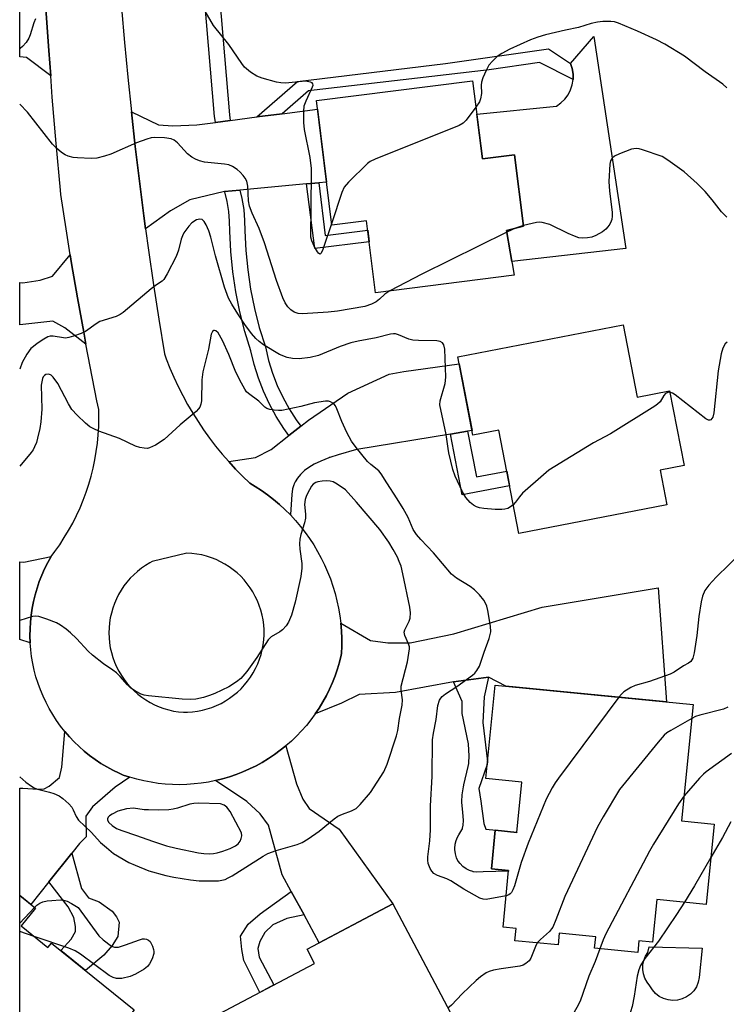
# Model space of a CAD drawing. Units: inches. Extents: x 1225769 to 1231769, y 541455 to 545455.
# Drawn here: x 1225769 to 1225950, y 543005 to 543257 of the extents above; entities that cross this region are included whole.
import ezdxf

# ---------------------------------------------------------------- set-up
doc = ezdxf.new("R2010")
doc.units = ezdxf.units.IN
doc.header["$MEASUREMENT"] = 0
for name, color, linetype in [('BLDG-Footprint', 5, 'Continuous'), ('CULTRL-Pad', 6, 'Continuous'), ('TRANS-Driveway', 251, 'Continuous'), ('TRANS-Non Street Sidewalk', 7, 'Continuous'), ('TRANS-Road', 130, 'Continuous'), ('TRANS-Street Sidewalk', 7, 'Continuous'), ('Undefined', 1, 'Continuous')]:
    doc.layers.add(name, color=color, linetype=linetype)

msp = doc.modelspace()

# ---------------------------------------------------------------- linework, layer by layer
at = {"layer": 'BLDG-Footprint'}
for points, elevation in [([(1225885.05, 543241.73), (1225887.55, 543221.82), (1225895.8, 543222.85), (1225898.09, 543204.58), (1225893.73, 543203.49), (1225895.72, 543192.01), (1225860.22, 543187.56), (1225857.92, 543205.95), (1225849.08, 543204.84), (1225845.09, 543236.72)], 405.26), ([(1225923.59, 543179.34), (1225927.17, 543160.81), (1225935.46, 543162.41), (1225939.14, 543143.3), (1225933, 543142.12), (1225934.71, 543133.25), (1225896.88, 543125.95), (1225891.78, 543152.4), (1225885.14, 543151.12), (1225881.27, 543171.18)], 401.96), ([(1225946.83, 543051.61), (1225944.81, 543031.06), (1225932.15, 543032.31), (1225931.08, 543021.42), (1225927.61, 543021.76), (1225927.32, 543018.74), (1225916.26, 543019.83), (1225916.55, 543022.77), (1225907.21, 543023.69), (1225906.91, 543020.67), (1225895.87, 543021.76), (1225896.18, 543024.91), (1225892.84, 543025.24), (1225894.27, 543039.71), (1225889.87, 543040.15), (1225890.84, 543050.02), (1225896.39, 543049.47), (1225897.65, 543062.31), (1225888.45, 543063.22), (1225890.81, 543087.16), (1225941.47, 543082.17), (1225938.54, 543052.43)], 397.11), ([(1225769.53, 543025.56), (1225776.42, 543020), (1225777.34, 543021.15), (1225798.49, 543004.06), (1225796.31, 543001.35), (1225795.6, 543001.92), (1225769.19, 542969.23), (1225769.19, 543033.33), (1225773.19, 543030.1)], 397.5), ([(1225864.61, 543031.17), (1225890.03, 542983.15), (1225872.72, 542973.98), (1225867.51, 542983.81), (1225849.33, 542974.19), (1225848.17, 542976.38), (1225834.33, 542969.05), (1225817.19, 543001.42), (1225844.64, 543015.95), (1225842.72, 543019.58)], 396.92)]:
    msp.add_lwpolyline(points, close=True, dxfattribs=dict(at, elevation=elevation))
at = {"layer": 'CULTRL-Pad'}
for points in [[(1225916.07, 543253.08), (1225924.29, 543198.9), (1225895.11, 543195.54), (1225893.73, 543203.49), (1225898.09, 543204.58), (1225895.8, 543222.85), (1225887.55, 543221.82), (1225886.12, 543233.22), (1225906.52, 543235.32), (1225907.66, 543236.11), (1225908.65, 543237.08), (1225909.48, 543238.2), (1225910.12, 543239.43), (1225910.55, 543240.75), (1225910.76, 543242.13), (1225910.75, 543243.51), (1225910.52, 543244.88), (1225910.08, 543246.2)], [(1225937.5, 543006.53), (1225936.28, 543006.45), (1225935.06, 543006.59), (1225933.89, 543006.95), (1225932.81, 543007.52), (1225931.85, 543008.28), (1225931.04, 543009.2), (1225930.42, 543010.25), (1225929.69, 543011.15), (1225929.14, 543012.16), (1225928.77, 543013.26), (1225928.6, 543014.4), (1225928.63, 543015.56), (1225928.87, 543016.69), (1225929.29, 543017.76), (1225929.9, 543018.74), (1225930.22, 543020.22), (1225943.76, 543019.88), (1225943.03, 543012.31), (1225942.77, 543011.11), (1225942.3, 543009.98), (1225941.63, 543008.96), (1225940.78, 543008.08), (1225939.79, 543007.36), (1225938.68, 543006.84)]]:
    msp.add_lwpolyline(points, close=True, dxfattribs=at)
at = {"layer": 'TRANS-Driveway'}
for points in [[(1225777.11, 543243.04), (1225770.89, 543247.73), (1225769.2, 543247.88), (1225769.2, 543259.8), (1225769.59, 543260.01), (1225775.46, 543266.22), (1225775.77, 543261.4), (1225776.61, 543249.5)], [(1225845.68, 543215.67), (1225842.59, 543215.39), (1225825.47, 543213.8), (1225821.62, 543213.45), (1225812.72, 543211.29), (1225807.76, 543208.49), (1225801.39, 543203.89), (1225800.93, 543207.24), (1225799.8, 543216.1), (1225798.74, 543224.96), (1225797.76, 543233.83), (1225804.72, 543230.51), (1225808.38, 543230.27), (1225814.47, 543230.52), (1225819.26, 543231.14), (1225823.07, 543231.64), (1225829.86, 543232.52), (1225836.3, 543233.35), (1225845.36, 543234.53), (1225847.7, 543215.86)], [(1225786.14, 543174.38), (1225780.76, 543178.54), (1225777.68, 543180.29), (1225769.2, 543179.35), (1225769.2, 543190.17), (1225770, 543190.06), (1225774.39, 543190.8), (1225777.55, 543191.77), (1225782.13, 543197.21), (1225782.48, 543195.05), (1225783.98, 543186.24), (1225785.56, 543177.45)], [(1225883.77, 543152.1), (1225879.4, 543151.38), (1225855.46, 543147.44), (1225855.32, 543147.4), (1225850.64, 543146.11), (1225848.54, 543145.42), (1225848.4, 543145.37), (1225848.26, 543145.32), (1225846.23, 543144.49), (1225844.52, 543143.66), (1225843.15, 543142.83), (1225842.09, 543142.05), (1225841.98, 543141.95), (1225841.91, 543141.9), (1225841.04, 543141.05), (1225840.27, 543140.1), (1225839.68, 543139.15), (1225839.42, 543138.62), (1225839.39, 543138.54), (1225839.33, 543138.39), (1225839.02, 543137.35), (1225838.79, 543135.95), (1225838.62, 543133.4), (1225838.45, 543130.84), (1225838.43, 543130.68), (1225837.05, 543132.05), (1225835.62, 543133.37), (1225834.14, 543134.63), (1225832.61, 543135.82), (1225831.03, 543136.95), (1225829.4, 543138.01), (1225828.08, 543138.81), (1225826.21, 543140.6), (1225824.4, 543142.44), (1225822.65, 543144.33), (1225829.51, 543145.36), (1225833.56, 543147.44), (1225838.07, 543151.03), (1225841.08, 543153.42), (1225843.03, 543154.98), (1225853.13, 543161.81), (1225863.75, 543166.68), (1225867.49, 543167.41), (1225881.63, 543169.32), (1225884.91, 543152.29)], [(1225771.87, 543097.99), (1225769.19, 543098.82), (1225769.19, 543118.7), (1225770.21, 543118.59), (1225777.21, 543120.03), (1225776.35, 543118.48), (1225775.56, 543116.9), (1225774.84, 543115.28), (1225774.19, 543113.64), (1225773.62, 543111.96), (1225773.13, 543110.26), (1225772.71, 543108.54), (1225772.37, 543106.8), (1225772.11, 543105.05), (1225771.93, 543103.29), (1225771.83, 543101.53), (1225771.81, 543099.76)], [(1225889.11, 543089.16), (1225880.16, 543088), (1225865.35, 543085.29), (1225856.05, 543084.71), (1225851.51, 543082.56), (1225844.77, 543079.76), (1225845.8, 543081.29), (1225846.76, 543082.87), (1225847.65, 543084.48), (1225848.47, 543086.13), (1225849.22, 543087.82), (1225849.89, 543089.54), (1225850.49, 543091.28), (1225851.01, 543093.05), (1225851.46, 543094.84), (1225851.54, 543095.2), (1225851.61, 543097.15), (1225851.6, 543099.09), (1225851.51, 543101.04), (1225851.34, 543102.97), (1225858.94, 543098.56), (1225863.39, 543097.98), (1225869.05, 543097.98), (1225880.24, 543100.29), (1225902.82, 543107.11), (1225932.56, 543112.01), (1225934.68, 543082.84), (1225893.59, 543086.89)], [(1225797.4, 543063.56), (1225793.6, 543061.07), (1225787.83, 543055.99), (1225786.12, 543053.64), (1225786.15, 543048.36), (1225784.48, 543046.62), (1225782.54, 543044.17), (1225776.67, 543036.79), (1225772.06, 543031.01), (1225769.19, 543033.33), (1225769.19, 543060.77), (1225770.01, 543060.77), (1225773.82, 543060.5), (1225775.42, 543060.58), (1225776.72, 543061.28), (1225779.35, 543063.54), (1225779.94, 543066.18), (1225780.73, 543075.29), (1225781.89, 543073.95), (1225783.1, 543072.66), (1225784.38, 543071.43), (1225785.7, 543070.26), (1225787.08, 543069.15), (1225788.51, 543068.1), (1225789.98, 543067.12), (1225791.49, 543066.21), (1225793.05, 543065.36), (1225794.64, 543064.59), (1225795.65, 543064.14)], [(1225841.93, 543028.35), (1225838.66, 543034.36), (1225836.36, 543038.6), (1225832.8, 543051.29), (1225830.73, 543054.23), (1225827.32, 543057.35), (1225819.28, 543062.71), (1225821.07, 543063.15), (1225822.84, 543063.67), (1225824.59, 543064.27), (1225826.3, 543064.94), (1225827.99, 543065.69), (1225829.65, 543066.5), (1225831.26, 543067.39), (1225832.84, 543068.35), (1225834.37, 543069.38), (1225835.86, 543070.47), (1225837.3, 543071.63), (1225840.01, 543061.85), (1225841.62, 543057.95), (1225843.27, 543055.6), (1225850.91, 543050.33), (1225864.61, 543031.17), (1225845.8, 543021.21)]]:
    msp.add_lwpolyline(points, close=True, dxfattribs=at)
at = {"layer": 'TRANS-Non Street Sidewalk'}
for points in [[(1225836.3, 543233.35), (1225829.86, 543232.52), (1225840.27, 543241.63), (1225878.13, 543246.21), (1225904.47, 543249.99), (1225910.08, 543246.2), (1225910.52, 543244.88), (1225910.75, 543243.51), (1225910.76, 543242.13), (1225902.16, 543246.42), (1225889.27, 543244.61), (1225843.11, 543239.19)], [(1225842.59, 543215.39), (1225845.68, 543215.67), (1225847.36, 543202.17), (1225858.22, 543203.53), (1225858.59, 543200.57), (1225844.66, 543198.83)], [(1225879.4, 543151.38), (1225883.77, 543152.1), (1225886.02, 543140.4), (1225893.81, 543141.9), (1225894.53, 543138.16), (1225882.4, 543135.82)], [(1225880.16, 543088), (1225889.11, 543089.16), (1225888.01, 543084.12), (1225887.68, 543077.62), (1225888.88, 543067.63), (1225888.81, 543066.84), (1225886.66, 543060.7), (1225887.15, 543057.45), (1225887.97, 543051.76), (1225888.46, 543050.29), (1225896.39, 543049.51), (1225896.39, 543049.47), (1225890.84, 543050.02), (1225889.87, 543040.15), (1225894.27, 543039.71), (1225894.25, 543039.54), (1225887.8, 543039.41), (1225887.75, 543039.4), (1225886.12, 543039.3), (1225885.25, 543039.39), (1225885.2, 543039.4), (1225885.11, 543039.42), (1225884.29, 543039.68), (1225883.43, 543040.14), (1225882.55, 543040.78), (1225881.85, 543041.47), (1225881.38, 543042.08), (1225881.33, 543042.16), (1225881.3, 543042.22), (1225880.94, 543042.97), (1225880.66, 543043.96), (1225880.52, 543045.06), (1225880.52, 543045.19), (1225880.51, 543045.25), (1225880.51, 543045.31), (1225880.59, 543046.43), (1225880.83, 543047.41), (1225880.98, 543047.81), (1225881, 543047.85), (1225881.03, 543047.91), (1225881.56, 543048.85), (1225882.3, 543050.09), (1225882.44, 543050.4), (1225882.46, 543050.46), (1225882.5, 543050.58), (1225882.67, 543051.35), (1225882.72, 543052.55), (1225882.53, 543054.63), (1225882.3, 543057.15), (1225882.29, 543057.29), (1225882.29, 543057.37), (1225882.39, 543059.08), (1225882.69, 543061.1), (1225882.78, 543061.52), (1225882.81, 543061.63), (1225883.94, 543066.29), (1225884.06, 543067.09), (1225884.08, 543067.21), (1225884.09, 543067.31), (1225884.14, 543068.96), (1225884.04, 543072.09), (1225882.39, 543079.91), (1225882.35, 543083)], [(1225776.67, 543036.79), (1225782.54, 543044.17), (1225784.99, 543035.14), (1225786.78, 543032.7), (1225789.55, 543031.73), (1225792.81, 543029.29), (1225793.94, 543027.83), (1225794.6, 543026.53), (1225794.27, 543022.79), (1225792.81, 543020.51), (1225790.7, 543018.07), (1225785.98, 543014.16), (1225779.68, 543019.25), (1225782.36, 543022.13), (1225783.5, 543024.08), (1225783.5, 543025.38), (1225783.01, 543027.66), (1225781.58, 543030.42)], [(1225841.93, 543028.35), (1225837.57, 543027.45), (1225833.99, 543025.82), (1225831.88, 543023.87), (1225830.58, 543021.59), (1225830.13, 543019.8), (1225830.46, 543017.52), (1225834.23, 543010.44), (1225830.62, 543008.53), (1225826.52, 543016.7), (1225826.03, 543019.47), (1225825.7, 543022.89), (1225827.61, 543025.98), (1225830.67, 543028.59), (1225838.66, 543034.36)]]:
    msp.add_lwpolyline(points, close=True, dxfattribs=at)
at = {"layer": 'TRANS-Road'}
msp.add_polyline3d([(1225795.25, 543260.47, 0), (1225796.01, 543251.59, 0), (1225796.85, 543242.71, 0), (1225797.76, 543233.83, 0), (1225798.74, 543224.96, 0), (1225799.8, 543216.1, 0), (1225800.93, 543207.24, 0), (1225801.39, 543203.89, 0), (1225802.14, 543198.4, 0), (1225803.43, 543189.56, 0), (1225804.79, 543180.74, 0), (1225806.22, 543171.92, 0), (1225806.68, 543170.67, 0), (1225807.62, 543168.27, 0), (1225808.64, 543165.9, 0), (1225809.73, 543163.56, 0), (1225810.9, 543161.25, 0), (1225812.13, 543158.99, 0), (1225813.44, 543156.76, 0), (1225814.81, 543154.57, 0), (1225816.25, 543152.43, 0), (1225817.75, 543150.33, 0), (1225819.32, 543148.28, 0), (1225820.95, 543146.28, 0), (1225822.65, 543144.33, 0), (1225824.4, 543142.44, 0), (1225826.21, 543140.6, 0), (1225828.08, 543138.81, 0), (1225829.4, 543138.01, 0), (1225831.03, 543136.95, 0), (1225832.61, 543135.82, 0), (1225834.14, 543134.63, 0), (1225835.62, 543133.37, 0), (1225837.05, 543132.05, 0), (1225838.43, 543130.68, 0), (1225839.75, 543129.25, 0), (1225841, 543127.77, 0), (1225842.2, 543126.23, 0), (1225843.33, 543124.65, 0), (1225844.4, 543123.02, 0), (1225845.4, 543121.36, 0), (1225846.32, 543119.65, 0), (1225847.18, 543117.9, 0), (1225847.97, 543116.12, 0), (1225848.68, 543114.31, 0), (1225849.32, 543112.47, 0), (1225849.88, 543110.61, 0), (1225850.36, 543108.73, 0), (1225850.77, 543106.82, 0), (1225851.09, 543104.9, 0), (1225851.34, 543102.97, 0), (1225851.51, 543101.04, 0), (1225851.6, 543099.09, 0), (1225851.61, 543097.15, 0), (1225851.54, 543095.2, 0), (1225851.46, 543094.84, 0), (1225851.01, 543093.05, 0), (1225850.49, 543091.28, 0), (1225849.89, 543089.54, 0), (1225849.22, 543087.82, 0), (1225848.47, 543086.13, 0), (1225847.65, 543084.48, 0), (1225846.76, 543082.87, 0), (1225845.8, 543081.29, 0), (1225844.77, 543079.76, 0), (1225843.67, 543078.27, 0), (1225842.52, 543076.83, 0), (1225841.3, 543075.45, 0), (1225840.02, 543074.12, 0), (1225838.69, 543072.84, 0), (1225837.3, 543071.63, 0), (1225835.86, 543070.47, 0), (1225834.37, 543069.38, 0), (1225832.84, 543068.35, 0), (1225831.26, 543067.39, 0), (1225829.65, 543066.5, 0), (1225827.99, 543065.69, 0), (1225826.3, 543064.94, 0), (1225824.59, 543064.27, 0), (1225822.84, 543063.67, 0), (1225821.07, 543063.15, 0), (1225819.28, 543062.71, 0), (1225817.47, 543062.34, 0), (1225815.65, 543062.05, 0), (1225813.81, 543061.85, 0), (1225811.97, 543061.72, 0), (1225810.13, 543061.67, 0), (1225808.28, 543061.7, 0), (1225806.44, 543061.81, 0), (1225804.61, 543062, 0), (1225802.78, 543062.28, 0), (1225800.97, 543062.63, 0), (1225799.18, 543063.05, 0), (1225797.4, 543063.56, 0), (1225795.65, 543064.14, 0), (1225794.64, 543064.59, 0), (1225793.05, 543065.36, 0), (1225791.49, 543066.21, 0), (1225789.98, 543067.12, 0), (1225788.51, 543068.1, 0), (1225787.08, 543069.15, 0), (1225785.7, 543070.26, 0), (1225784.38, 543071.43, 0), (1225783.1, 543072.66, 0), (1225781.89, 543073.95, 0), (1225780.73, 543075.29, 0), (1225779.64, 543076.68, 0), (1225778.61, 543078.12, 0), (1225777.65, 543079.61, 0), (1225776.75, 543081.13, 0), (1225775.92, 543082.7, 0), (1225775.17, 543084.3, 0), (1225774.49, 543085.93, 0), (1225773.88, 543087.59, 0), (1225773.35, 543089.28, 0), (1225772.9, 543090.99, 0), (1225772.52, 543092.72, 0), (1225772.22, 543094.47, 0), (1225772.01, 543096.22, 0), (1225771.87, 543097.99, 0), (1225771.81, 543099.76, 0), (1225771.83, 543101.53, 0), (1225771.93, 543103.29, 0), (1225772.11, 543105.05, 0), (1225772.37, 543106.8, 0), (1225772.71, 543108.54, 0), (1225773.13, 543110.26, 0), (1225773.62, 543111.96, 0), (1225774.19, 543113.64, 0), (1225774.84, 543115.28, 0), (1225775.56, 543116.9, 0), (1225776.35, 543118.48, 0), (1225777.21, 543120.03, 0), (1225778.18, 543121.32, 0), (1225779.43, 543123.07, 0), (1225780.6, 543124.88, 0), (1225781.71, 543126.72, 0), (1225782.75, 543128.6, 0), (1225783.72, 543130.53, 0), (1225784.62, 543132.48, 0), (1225785.44, 543134.47, 0), (1225786.19, 543136.49, 0), (1225786.86, 543138.53, 0), (1225787.46, 543140.6, 0), (1225787.98, 543142.68, 0), (1225788.42, 543144.79, 0), (1225788.79, 543146.91, 0), (1225789.07, 543149.04, 0), (1225789.28, 543151.18, 0), (1225789.4, 543153.33, 0), (1225789.45, 543155.48, 0), (1225789.41, 543157.63, 0), (1225788.95, 543159.91, 0), (1225787.21, 543168.67, 0), (1225786.14, 543174.38, 0), (1225785.56, 543177.45, 0), (1225783.98, 543186.24, 0), (1225782.48, 543195.05, 0), (1225782.13, 543197.21, 0), (1225781.06, 543203.87, 0), (1225779.72, 543212.7, 0), (1225779.61, 543213.83, 0), (1225778.53, 543225.71, 0), (1225777.53, 543237.61, 0), (1225777.11, 543243.04, 0), (1225776.61, 543249.5, 0), (1225775.77, 543261.4, 0)], dxfattribs=at)
msp.add_polyline3d([(1225809.81, 543080.32, 0), (1225811.08, 543080.19, 0), (1225812.14, 543080.2, 0), (1225813.41, 543080.29, 0), (1225814.68, 543080.46, 0), (1225815.93, 543080.71, 0), (1225817.16, 543081.04, 0), (1225818.37, 543081.44, 0), (1225819.56, 543081.92, 0), (1225820.71, 543082.47, 0), (1225821.82, 543083.1, 0), (1225822.9, 543083.79, 0), (1225823.92, 543084.55, 0), (1225824.9, 543085.37, 0), (1225825.83, 543086.24, 0), (1225826.7, 543087.18, 0), (1225827.5, 543088.17, 0), (1225828.25, 543089.21, 0), (1225828.93, 543090.29, 0), (1225829.54, 543091.41, 0), (1225830.07, 543092.57, 0), (1225830.54, 543093.76, 0), (1225830.93, 543094.97, 0), (1225831.24, 543096.21, 0), (1225831.47, 543097.47, 0), (1225831.63, 543098.73, 0), (1225831.7, 543100.01, 0), (1225831.7, 543101.28, 0), (1225831.61, 543102.56, 0), (1225831.45, 543103.82, 0), (1225831.2, 543105.08, 0), (1225830.88, 543106.31, 0), (1225830.48, 543107.52, 0), (1225830.01, 543108.71, 0), (1225829.46, 543109.86, 0), (1225828.85, 543110.98, 0), (1225828.16, 543112.06, 0), (1225827.41, 543113.09, 0), (1225826.59, 543114.07, 0), (1225825.72, 543115, 0), (1225824.78, 543115.87, 0), (1225823.8, 543116.68, 0), (1225822.77, 543117.43, 0), (1225821.69, 543118.11, 0), (1225820.57, 543118.73, 0), (1225819.41, 543119.27, 0), (1225818.23, 543119.74, 0), (1225817.01, 543120.13, 0), (1225815.77, 543120.45, 0), (1225814.52, 543120.69, 0), (1225813.25, 543120.85, 0), (1225811.98, 543120.93, 0), (1225803.06, 543118.74, 0), (1225802.48, 543118.43, 0), (1225801.38, 543117.77, 0), (1225800.33, 543117.04, 0), (1225799.32, 543116.25, 0), (1225798.37, 543115.4, 0), (1225797.47, 543114.49, 0), (1225796.63, 543113.53, 0), (1225795.85, 543112.51, 0), (1225795.14, 543111.45, 0), (1225794.49, 543110.35, 0), (1225793.91, 543109.21, 0), (1225793.41, 543108.03, 0), (1225792.98, 543106.83, 0), (1225792.63, 543105.6, 0), (1225792.36, 543104.35, 0), (1225792.16, 543103.09, 0), (1225792.04, 543101.81, 0), (1225792.01, 543100.53, 0), (1225792.05, 543099.26, 0), (1225792.17, 543097.98, 0), (1225792.37, 543096.72, 0), (1225792.65, 543095.48, 0), (1225793.01, 543094.25, 0), (1225793.45, 543093.05, 0), (1225793.95, 543091.87, 0), (1225794.54, 543090.73, 0), (1225795.19, 543089.63, 0), (1225795.91, 543088.58, 0), (1225796.69, 543087.57, 0), (1225797.53, 543086.61, 0), (1225798.44, 543085.7, 0), (1225799.39, 543084.85, 0), (1225800.4, 543084.07, 0), (1225801.46, 543083.35, 0), (1225802.56, 543082.7, 0), (1225803.7, 543082.11, 0), (1225804.87, 543081.6, 0), (1225806.07, 543081.16, 0), (1225807.3, 543080.8, 0), (1225808.55, 543080.52, 0)], close=True, dxfattribs=at)
at = {"layer": 'TRANS-Street Sidewalk'}
for points in [[(1225823.07, 543231.64), (1225819.26, 543231.14), (1225819.25, 543231.22), (1225819.06, 543232.62), (1225814.43, 543287.19), (1225814.42, 543287.26), (1225818.25, 543287.53), (1225818.26, 543287.49), (1225822.88, 543233.04)], [(1225841.08, 543153.42), (1225838.07, 543151.03), (1225836.73, 543152.85), (1225834.8, 543155.9), (1225833.06, 543159.06), (1225831.54, 543162.34), (1225830.24, 543165.7), (1225829.17, 543169.15), (1225828.33, 543172.66), (1225826.79, 543177.63), (1225825.5, 543182.67), (1225824.47, 543187.77), (1225823.69, 543192.91), (1225823.18, 543198.09), (1225822.92, 543203.29), (1225822.9, 543205.83), (1225822.67, 543208.36), (1225822.25, 543210.86), (1225821.63, 543213.32), (1225821.62, 543213.45), (1225825.47, 543213.8), (1225826.01, 543211.65), (1225826.49, 543208.84), (1225826.74, 543206.01), (1225826.76, 543203.4), (1225827.01, 543198.38), (1225827.51, 543193.39), (1225828.25, 543188.44), (1225829.25, 543183.53), (1225830.48, 543178.67), (1225832.03, 543173.68), (1225832.87, 543170.17), (1225833.87, 543166.97), (1225835.08, 543163.84), (1225836.49, 543160.8), (1225838.1, 543157.85), (1225839.9, 543155.02)]]:
    msp.add_lwpolyline(points, close=True, dxfattribs=at)
at = {"layer": 'Undefined'}
for p, q in [((1225896.05, 543204.07, 404), (1225893.82, 543203, 404)), ((1225898.07, 543204.74, 404), (1225896.05, 543204.07, 404))]:
    msp.add_line(p, q, dxfattribs=at)
for points, elevation in [([(1225849.01, 543205.39), (1225846.75, 543198.6), (1225846.31, 543197.67), (1225846.18, 543197.53), (1225845.94, 543197.45), (1225845.65, 543197.64), (1225845.36, 543198.01), (1225844.52, 543199.5), (1225843.92, 543200.84), (1225843.7, 543201.79), (1225843.65, 543202.95), (1225843.76, 543208.5), (1225843.8, 543219.34), (1225843.47, 543222.13), (1225842.07, 543229.33), (1225841.92, 543231.06), (1225841.88, 543233.92), (1225842, 543235.33), (1225842.46, 543236.67), (1225844.13, 543240.2), (1225844.24, 543240.63), (1225844.21, 543240.99), (1225843.97, 543241.24), (1225843.57, 543241.42), (1225842.32, 543241.65), (1225837.17, 543241.19), (1225836, 543241.21), (1225834.87, 543241.42), (1225831.23, 543242.42), (1225829.88, 543242.92), (1225828.23, 543243.98), (1225826.72, 543245.25), (1225826, 543246.17), (1225822.65, 543251.08), (1225818.77, 543255.94), (1225815.44, 543261.66)], 406), ([(1225773.21, 543257.64), (1225772.8, 543256.58), (1225771.88, 543253.52), (1225771.56, 543252.72), (1225770.81, 543251.56), (1225769.91, 543250.52), (1225769.27, 543250.04), (1225769.21, 543250.02)], 406), ([(1225950.07, 543239.93), (1225949.09, 543240.87), (1225944.57, 543244.06), (1225939.26, 543248.04), (1225934.22, 543251.13), (1225932.12, 543252.21), (1225927.28, 543254.43), (1225922.41, 543256.52), (1225921.39, 543256.83), (1225920.4, 543256.97), (1225918.4, 543256.94), (1225916.99, 543256.8), (1225915.35, 543256.42), (1225912.18, 543255.44), (1225908.82, 543254.76), (1225903.72, 543253.51), (1225901.78, 543252.94), (1225899.88, 543252.25), (1225894.58, 543249.84), (1225892.53, 543248.76), (1225891.35, 543247.95), (1225890.14, 543246.8), (1225889.25, 543245.74), (1225888.53, 543244.44), (1225887.66, 543242.54), (1225887.29, 543241.43), (1225887.22, 543240.63), (1225887.33, 543238.48), (1225887.11, 543237.15), (1225886.78, 543236.39), (1225885.89, 543235.05)], 406), ([(1225863.86, 543188.02), (1225862.56, 543187.2), (1225861.22, 543185.87), (1225860.38, 543185.24), (1225859.22, 543184.62), (1225857.46, 543184.06), (1225850.47, 543182.81), (1225848.13, 543182.54), (1225841.55, 543182.11), (1225840.44, 543182.21), (1225839.44, 543182.59), (1225838.56, 543183.2), (1225837.79, 543183.97), (1225837.14, 543184.95), (1225836.47, 543186.26), (1225834.89, 543190.69), (1225831.85, 543200.33), (1225830.43, 543204), (1225828.66, 543207.92), (1225827.98, 543209.72), (1225827.7, 543211.08), (1225827.53, 543214.82), (1225827.29, 543216.11), (1225826.89, 543216.85), (1225826.37, 543217.54), (1225825.63, 543218.36), (1225824.82, 543219.05), (1225823.67, 543219.81), (1225822.66, 543220.23), (1225821.54, 543220.44), (1225816.46, 543220.99), (1225815.18, 543221.29), (1225814.15, 543221.68), (1225813.19, 543222.22), (1225812.08, 543223.1), (1225809.53, 543225.87), (1225808.7, 543226.6), (1225807.95, 543226.93), (1225806.26, 543227.16), (1225803.65, 543227.27), (1225802.82, 543227.15), (1225801.75, 543226.87), (1225799.06, 543225.92), (1225792.49, 543222.97), (1225790.86, 543222.46), (1225788.91, 543221.99), (1225787.49, 543221.88), (1225784, 543222.04), (1225782.85, 543222.18), (1225781.55, 543222.52), (1225780.82, 543222.84), (1225779.9, 543223.46), (1225778.6, 543224.55), (1225777.59, 543225.53), (1225771.21, 543233.72), (1225769.21, 543235.79)], 404), ([(1225885.89, 543235.05), (1225883.41, 543231.74), (1225882.6, 543230.97), (1225881.63, 543230.36), (1225860.17, 543221.72), (1225858.84, 543221.09), (1225858.13, 543220.59), (1225853.29, 543215.85), (1225852.17, 543214.52), (1225851.58, 543213.2), (1225849.01, 543205.39)], 406), ([(1225950.08, 543206.91), (1225948.73, 543208.25), (1225946.38, 543211.28), (1225944.54, 543213.41), (1225942.47, 543215.48), (1225939.14, 543218.45), (1225935.04, 543221.44), (1225933.53, 543222.36), (1225928.53, 543224.14), (1225927.7, 543224.38), (1225926.86, 543224.49), (1225925.74, 543224.27), (1225922.65, 543223.12), (1225921.32, 543222.5), (1225920.72, 543221.97), (1225920.36, 543221.26), (1225920.19, 543220.42), (1225919.95, 543216.02), (1225920.04, 543213.55), (1225920.77, 543208.17), (1225920.77, 543207.1), (1225920.67, 543206.32), (1225920.51, 543205.82), (1225920.14, 543205.09), (1225919.69, 543204.41), (1225919.15, 543203.8), (1225918.26, 543203.14), (1225916.56, 543202.18), (1225915.53, 543201.78), (1225914.44, 543201.57), (1225913.06, 543201.49), (1225912.22, 543201.62), (1225911.11, 543201.99), (1225909.47, 543202.66), (1225904.78, 543204.99), (1225902.82, 543205.55), (1225902.25, 543205.61), (1225901.42, 543205.54), (1225898.07, 543204.74)], 404), ([(1225895.46, 543133.31), (1225894.77, 543132.78), (1225894.04, 543132.37), (1225893.28, 543132.15), (1225892.5, 543132.06), (1225890.83, 543132.1), (1225887.94, 543132.37), (1225886.8, 543132.54), (1225886.02, 543132.79), (1225885.31, 543133.19), (1225884.44, 543133.86), (1225883.36, 543135.13), (1225882.46, 543136.6), (1225880.56, 543140.62), (1225879.98, 543142.28), (1225878.99, 543146.56), (1225878.77, 543147.7), (1225878.29, 543151.26), (1225876.7, 543158.83), (1225876.79, 543159.92), (1225878, 543164.3), (1225878.24, 543165.97), (1225877.97, 543173.14), (1225877.72, 543174.22), (1225877.33, 543174.76), (1225876.73, 543175.11), (1225875.92, 543175.26), (1225871.22, 543175.29), (1225869.78, 543175.4), (1225868.71, 543175.7), (1225866.13, 543176.81), (1225865.35, 543177.01), (1225864.83, 543177.03), (1225864.07, 543176.93), (1225860.36, 543176.03), (1225855.74, 543175.17), (1225853.94, 543174.74), (1225851.2, 543173.8), (1225845.64, 543171.52), (1225843.5, 543170.94), (1225840.69, 543170.64), (1225838.99, 543170.69), (1225837.61, 543170.95), (1225835.64, 543171.77), (1225831.57, 543174.25), (1225830.46, 543175.07), (1225829.64, 543175.82), (1225828.53, 543177.13), (1225826.78, 543179.43), (1225824.97, 543182.12), (1225823.42, 543184.59), (1225822.62, 543186.15), (1225821.6, 543188.94), (1225819.32, 543196.98), (1225818.09, 543201.73), (1225817.54, 543203.38), (1225816.87, 543204.92), (1225816.34, 543205.79), (1225815.85, 543206.25), (1225815.3, 543206.39), (1225814.4, 543206.18), (1225813.24, 543205.41), (1225812.42, 543204.57), (1225811.2, 543202.85), (1225810.81, 543202.13), (1225810.46, 543201.25), (1225809.8, 543198.42), (1225809.21, 543196.78), (1225806.94, 543192.39), (1225806.04, 543190.94), (1225805.62, 543190.52), (1225804.18, 543189.56), (1225802.8, 543188.51), (1225795.62, 543182.46), (1225794.89, 543181.97), (1225793.86, 543181.49), (1225789.68, 543180.16), (1225788.76, 543179.61), (1225785.98, 543177.61), (1225784.9, 543177.13), (1225782.91, 543176.45), (1225781.77, 543176.11), (1225780.92, 543175.96), (1225780.37, 543175.98), (1225777.72, 543176.44), (1225776.95, 543176.4), (1225776.42, 543176.22), (1225775.4, 543175.66), (1225773.66, 543174.52), (1225772.69, 543173.83), (1225772.03, 543173.25), (1225771, 543171.82), (1225769.86, 543169.73), (1225769.2, 543168.01)], 402), ([(1225893.82, 543203), (1225872.08, 543192.31), (1225863.86, 543188.02)], 404), ([(1225893.63, 543033.24), (1225888.56, 543032.34), (1225887.72, 543032.36), (1225886.92, 543032.62), (1225882.8, 543034.94), (1225879.48, 543037.1), (1225878.46, 543037.58), (1225876.1, 543038.47), (1225875.15, 543038.98), (1225874.61, 543039.55), (1225874.21, 543040.25), (1225873.71, 543041.54), (1225873.57, 543042.36), (1225873.59, 543043.24), (1225874.09, 543047.35), (1225874.3, 543050.15), (1225874.31, 543056.26), (1225874.74, 543063.74), (1225874.82, 543073.13), (1225875.05, 543074.85), (1225875.76, 543078.37), (1225876.15, 543081.95), (1225876.61, 543083.32), (1225876.89, 543083.82), (1225877.25, 543084.27), (1225878.13, 543084.96), (1225881.05, 543086.81), (1225885.01, 543089.67), (1225885.62, 543090.24), (1225886.13, 543090.85), (1225886.83, 543092.01), (1225888, 543095.58), (1225889.31, 543099.09), (1225889.72, 543100.8), (1225889.64, 543102.21), (1225888.95, 543106.21), (1225888.7, 543107.33), (1225888.37, 543108.12), (1225887.9, 543108.86), (1225886.79, 543110.26), (1225885.58, 543111.56), (1225884.41, 543112.38), (1225880.96, 543114.48), (1225879.67, 543115.55), (1225875.01, 543120.96), (1225871.78, 543124.41), (1225870.7, 543125.71), (1225869.89, 543126.98), (1225868.53, 543130.03), (1225867.26, 543132.33), (1225865.76, 543134.85), (1225863.09, 543138.93), (1225861.68, 543141.24), (1225861.03, 543141.98), (1225858.99, 543143.59), (1225858.15, 543144.38), (1225855.25, 543147.98), (1225854.07, 543149.59), (1225852.91, 543151.78), (1225851.63, 543154.64), (1225850.36, 543157.83), (1225849.99, 543158.57), (1225849.67, 543159), (1225849.31, 543159.32), (1225848.67, 543159.65), (1225848.21, 543159.79), (1225847.41, 543159.82), (1225844.64, 543159.38), (1225841.11, 543158.43), (1225836.26, 543157.44), (1225835.41, 543157.38), (1225834.28, 543157.46), (1225833.18, 543157.64), (1225832.42, 543157.92), (1225831.94, 543158.28), (1225830.4, 543159.83), (1225827.71, 543161.75), (1225827.25, 543162.23), (1225826.75, 543162.9), (1225825.9, 543164.37), (1225824.51, 543167.26), (1225822.71, 543171.78), (1225821.05, 543175.36), (1225819.92, 543177.26), (1225819.39, 543177.76), (1225819.02, 543177.89), (1225818.83, 543177.86), (1225818.49, 543177.61), (1225818.16, 543176.95), (1225817.46, 543173.08), (1225816, 543167.27), (1225815.8, 543165.3), (1225815.67, 543159.86), (1225815.53, 543159.05), (1225815.23, 543158.27), (1225814.92, 543157.8), (1225814.32, 543157.18), (1225810.25, 543153.75), (1225806.13, 543150.03), (1225803.93, 543148.58), (1225802.39, 543147.83), (1225801.86, 543147.73), (1225801.04, 543147.77), (1225799.92, 543147.96), (1225798.82, 543148.26), (1225794.69, 543150.29), (1225789.46, 543152.15), (1225788.15, 543152.7), (1225787.16, 543153.26), (1225786.04, 543154.19), (1225783.9, 543156.18), (1225782.54, 543157.67), (1225781.64, 543159.11), (1225778.91, 543164.29), (1225777.78, 543165.93), (1225777.23, 543166.44), (1225776.6, 543166.69), (1225775.9, 543166.62), (1225775.5, 543166.4), (1225775.22, 543166.03), (1225775.03, 543165.56), (1225774.71, 543163.93), (1225774.86, 543157.73), (1225774.58, 543154.48), (1225774.3, 543152.78), (1225773.78, 543150.34), (1225773.45, 543149.24), (1225773.01, 543148.13), (1225772.6, 543147.35), (1225772.1, 543146.63), (1225769.2, 543143.2)], 400), ([(1225950.2, 543174.87), (1225949.71, 543174.48), (1225949.08, 543173.33), (1225948.66, 543171.95), (1225947.87, 543167.57), (1225946.75, 543156.81), (1225946.5, 543155.73), (1225946.28, 543155.34), (1225946.01, 543155.05), (1225945.75, 543154.92), (1225945.42, 543154.92), (1225944.73, 543155.25), (1225936.92, 543161.4), (1225936.19, 543161.86), (1225935.52, 543162.08)], 402), ([(1225935.52, 543162.08), (1225935.02, 543162.05), (1225934.43, 543161.79), (1225933.96, 543161.22), (1225933, 543159.59), (1225932.38, 543159), (1225931.67, 543158.49), (1225920.34, 543151.48), (1225915.96, 543149.13), (1225904.6, 543142.12), (1225903.21, 543140.98), (1225897.8, 543136.25), (1225897.02, 543135.36), (1225896.03, 543133.92), (1225895.46, 543133.31)], 402), ([(1225957.36, 543124.51), (1225947.35, 543114.78), (1225945.45, 543112.72), (1225944.5, 543111.4), (1225943.86, 543109.94), (1225943.54, 543108.5), (1225942.95, 543104.67), (1225942.45, 543099.84), (1225941.74, 543095.39), (1225941.36, 543094.06), (1225940.86, 543093.2), (1225940.33, 543092.78), (1225939.05, 543092.07), (1225936.61, 543090.49), (1225935.58, 543089.95), (1225930.33, 543088.07), (1225926.63, 543087.01), (1225925.54, 543086.56), (1225923.78, 543085.46), (1225923.14, 543084.85), (1225922.48, 543084.04)], 400), ([(1225922.48, 543084.04), (1225906.99, 543063.37), (1225906.15, 543062.14), (1225905.4, 543060.86), (1225903.9, 543057.98), (1225899.31, 543046.71), (1225897.48, 543041.77), (1225895.75, 543035.81), (1225895.36, 543034.75), (1225894.98, 543034.06), (1225894.68, 543033.73), (1225894.3, 543033.48), (1225893.63, 543033.24)], 400), ([(1225950.32, 543081.53), (1225949.27, 543081.03), (1225943.22, 543079.46), (1225942.09, 543079.09), (1225941.12, 543078.62)], 398), ([(1225941.12, 543078.62), (1225935.75, 543075.52), (1225934.77, 543074.9), (1225934.09, 543074.36), (1225932.54, 543072.59), (1225922.64, 543060.43), (1225918.42, 543053.43), (1225917.04, 543050.87), (1225908.63, 543033.1), (1225906.33, 543027.06), (1225905.54, 543025.25), (1225905.25, 543024.78), (1225904.72, 543024.15), (1225902.42, 543022.1), (1225901.59, 543021.2)], 398), ([(1225951.25, 543069.68), (1225944.77, 543064.98), (1225944.1, 543064.4), (1225943.1, 543063.34), (1225939.17, 543058.85)], 396), ([(1225939.17, 543058.85), (1225937.74, 543056.76), (1225931.3, 543046.45), (1225930.28, 543044.66), (1225919.13, 543023.55), (1225918.43, 543022), (1225917.62, 543019.7)], 396), ([(1225951.12, 543052.15), (1225949.01, 543048.19), (1225945.99, 543043.04)], 394), ([(1225945.99, 543043.04), (1225941.84, 543035.8), (1225939.24, 543031.61)], 394), ([(1225772.98, 543030.27), (1225773.61, 543030.86), (1225774.33, 543031.34), (1225775.12, 543031.66), (1225776.24, 543031.94), (1225777.43, 543032.08), (1225779.53, 543032.17), (1225780.37, 543032.11), (1225781.36, 543031.84), (1225782.45, 543031.31), (1225784.15, 543030.21), (1225789.47, 543023.02), (1225790.54, 543021.99), (1225792.66, 543020.37), (1225793.41, 543020.06), (1225794.43, 543020.14), (1225796.29, 543020.73), (1225799.81, 543022.02), (1225800.62, 543022.22), (1225801.14, 543022.24), (1225801.65, 543022.11), (1225802.12, 543021.86), (1225802.53, 543021.51), (1225802.83, 543021.07), (1225803.18, 543020.32), (1225803.42, 543019.52), (1225803.51, 543018.98), (1225803.49, 543018.44), (1225803.07, 543017.1), (1225802.43, 543015.84), (1225801.91, 543015.19), (1225801.01, 543014.51), (1225798.78, 543013.16), (1225797.49, 543012.57), (1225795.31, 543012.12), (1225793.91, 543012.11), (1225793.09, 543012.31), (1225792.08, 543012.86), (1225784.76, 543018.29), (1225783.35, 543019.19), (1225781.75, 543019.85), (1225772.91, 543022.83)], 400), ([(1225939.24, 543031.61), (1225937.24, 543028.5), (1225932.61, 543021.64), (1225929.1, 543017.2), (1225927.98, 543015.38), (1225927.57, 543014.33), (1225927.12, 543012.65), (1225926.39, 543007.54), (1225925.91, 543004.95), (1225925.45, 543003.56), (1225924.1, 543000)], 394), ([(1225901.59, 543021.2), (1225901.11, 543020.31), (1225899.98, 543017.27), (1225899.5, 543016.6), (1225898.68, 543015.89), (1225897.95, 543015.51), (1225897.1, 543015.28), (1225892.36, 543014.56), (1225890.37, 543014.18), (1225889.32, 543013.87), (1225888.55, 543013.5), (1225887.1, 543012.53), (1225885.99, 543011.6), (1225882.42, 543008.16), (1225879.62, 543005.24), (1225878.72, 543004.51)], 398), ([(1225917.62, 543019.7), (1225916.41, 543016.44), (1225914.76, 543012.69), (1225912.55, 543006.27), (1225911.75, 543004.67), (1225909.08, 543000)], 396)]:
    msp.add_lwpolyline(points, dxfattribs=dict(at, elevation=elevation))
at = {"layer": 'Undefined', "elevation": 396}
msp.add_lwpolyline([(1225814.84, 543056.95), (1225813.72, 543056.9), (1225812.68, 543056.71), (1225809.55, 543055.65), (1225808.46, 543055.39), (1225807.34, 543055.26), (1225804.81, 543055.16), (1225802.18, 543055.2), (1225801.02, 543055.28), (1225798.26, 543055.65), (1225796.49, 543055.49), (1225794.32, 543054.92), (1225792.82, 543054.17), (1225792.17, 543053.7), (1225791.85, 543053.35), (1225791.68, 543052.93), (1225791.69, 543052.56), (1225792.01, 543051.98), (1225792.83, 543051.22), (1225793.99, 543050.49), (1225795.28, 543049.93), (1225799.03, 543048.68), (1225803.12, 543047.2), (1225806.73, 543046.07), (1225809.19, 543045.45), (1225814.89, 543044.28), (1225816.3, 543044.08), (1225817.68, 543044.01), (1225818.74, 543044.06), (1225819.73, 543044.22), (1225821.17, 543044.63), (1225823.07, 543045.38), (1225824.36, 543046.02), (1225825.05, 543046.56), (1225825.58, 543047.26), (1225825.85, 543047.91), (1225826, 543048.59), (1225825.93, 543049.36), (1225823.01, 543054.79), (1225822.17, 543055.95), (1225821.5, 543056.47), (1225820.52, 543056.76)], close=True, dxfattribs=at)
at = {"layer": 'Undefined'}
for points in [[(1225769.19, 543063.71, 398), (1225770.74, 543062.34, 398), (1225772.17, 543061.28, 398), (1225772.93, 543060.84, 398), (1225773.74, 543060.52, 398), (1225776.85, 543059.8, 398), (1225777.94, 543059.44, 398), (1225779.25, 543058.84, 398), (1225780.21, 543058.16, 398), (1225781.74, 543056.77, 398), (1225782.51, 543055.88, 398), (1225782.89, 543055.24, 398), (1225783.66, 543053.57, 398), (1225784.27, 543052.63, 398), (1225787.45, 543049.53, 398), (1225789.87, 543046.91, 398), (1225791.39, 543045.56, 398), (1225793.21, 543044.1, 398), (1225797.09, 543041.79, 398), (1225798.69, 543041.06, 398), (1225802.25, 543039.63, 398), (1225806.58, 543038.48, 398), (1225808.6, 543038.05, 398), (1225812.91, 543037.35, 398), (1225815.11, 543037.11, 398), (1225817.67, 543037.05, 398), (1225820.05, 543037.11, 398), (1225820.92, 543037.21, 398), (1225821.76, 543037.44, 398), (1225822.56, 543037.8, 398), (1225823.58, 543038.39, 398), (1225831.45, 543043.37, 398), (1225832.69, 543044.08, 398), (1225834.81, 543044.87, 398), (1225840.15, 543046.38, 398), (1225841.48, 543046.92, 398), (1225842.95, 543047.83, 398), (1225845.81, 543049.81, 398), (1225849.65, 543052.93, 398), (1225850.6, 543053.6, 398), (1225851.76, 543054.16, 398), (1225854.04, 543054.95, 398), (1225855.3, 543055.62, 398), (1225856.33, 543056.58, 398), (1225858.91, 543059.64, 398), (1225862.36, 543064.94, 398), (1225863.19, 543066.94, 398), (1225865.62, 543074.18, 398), (1225865.91, 543075.51, 398), (1225866.36, 543078.57, 398), (1225867.03, 543081.98, 398), (1225867.13, 543083.4, 398), (1225866.78, 543085.85, 398), (1225866.82, 543086.89, 398), (1225868.38, 543093.09, 398), (1225868.78, 543095.31, 398), (1225868.89, 543096.42, 398), (1225868.87, 543096.96, 398), (1225868.69, 543097.72, 398), (1225867.73, 543099.87, 398), (1225867.56, 543100.7, 398), (1225867.7, 543101.33, 398), (1225868.8, 543103.47, 398), (1225869.06, 543104.27, 398), (1225869.17, 543105.64, 398), (1225869, 543107.06, 398), (1225867.22, 543115.64, 398), (1225866.75, 543117.57, 398), (1225866.3, 543118.81, 398), (1225865.82, 543119.85, 398), (1225864.77, 543121.86, 398), (1225863.63, 543123.75, 398), (1225861.29, 543126.96, 398), (1225855.38, 543133.96, 398), (1225852.5, 543137.14, 398), (1225850.43, 543138.54, 398), (1225849.41, 543139.12, 398), (1225848.62, 543139.35, 398), (1225847.77, 543139.4, 398)], [(1225847.77, 543139.4, 398), (1225846.6, 543139.35, 398), (1225845.47, 543139.19, 398), (1225844.94, 543139.02, 398), (1225844.3, 543138.6, 398), (1225843.81, 543138.03, 398), (1225843.29, 543137.13, 398), (1225842.57, 543135.67, 398), (1225842.2, 543134.67, 398), (1225842.07, 543133.4, 398), (1225842.32, 543130.92, 398), (1225842.29, 543129.83, 398), (1225842.02, 543128.71, 398), (1225841.08, 543125.65, 398), (1225840.88, 543124.5, 398), (1225840.78, 543123.34, 398), (1225840.84, 543121.91, 398), (1225841.39, 543118.26, 398), (1225841.36, 543117.07, 398), (1225841.14, 543114.98, 398), (1225839.67, 543108.37, 398), (1225838.7, 543105.04, 398), (1225837.94, 543103.24, 398), (1225837.37, 543102.31, 398), (1225836.4, 543101.31, 398), (1225835.72, 543100.81, 398), (1225833.56, 543099.47, 398), (1225832.77, 543098.75, 398), (1225829.89, 543094.21, 398), (1225827.32, 543090.63, 398), (1225825.8, 543088.88, 398), (1225824.67, 543087.98, 398), (1225822.71, 543086.74, 398), (1225819.08, 543085.01, 398), (1225817.77, 543084.47, 398), (1225816.23, 543083.98, 398), (1225814.23, 543083.58, 398), (1225812.77, 543083.46, 398), (1225810.71, 543083.55, 398), (1225802.17, 543084.4, 398), (1225801.02, 543084.59, 398), (1225800.24, 543084.86, 398), (1225798.85, 543085.59, 398), (1225797.62, 543086.39, 398), (1225796.79, 543087.19, 398), (1225794.87, 543089.36, 398), (1225793.92, 543090.3, 398), (1225793.02, 543090.98, 398), (1225790.59, 543092.57, 398), (1225787.81, 543094.82, 398), (1225786.74, 543095.85, 398), (1225783.73, 543099.11, 398), (1225782.19, 543100.54, 398), (1225781.04, 543101.49, 398), (1225779.61, 543102.52, 398), (1225778.59, 543103.1, 398), (1225776.09, 543104.04, 398), (1225774.12, 543104.67, 398), (1225773.28, 543104.79, 398), (1225772.44, 543104.69, 398), (1225769.2, 543103.69, 398)], [(1225769.19, 543026.25, 400), (1225772.98, 543030.27, 400)], [(1225772.91, 543022.83, 400), (1225769.19, 543024.1, 400)]]:
    msp.add_polyline3d(points, dxfattribs=at)

doc.saveas('drawing.dxf')
